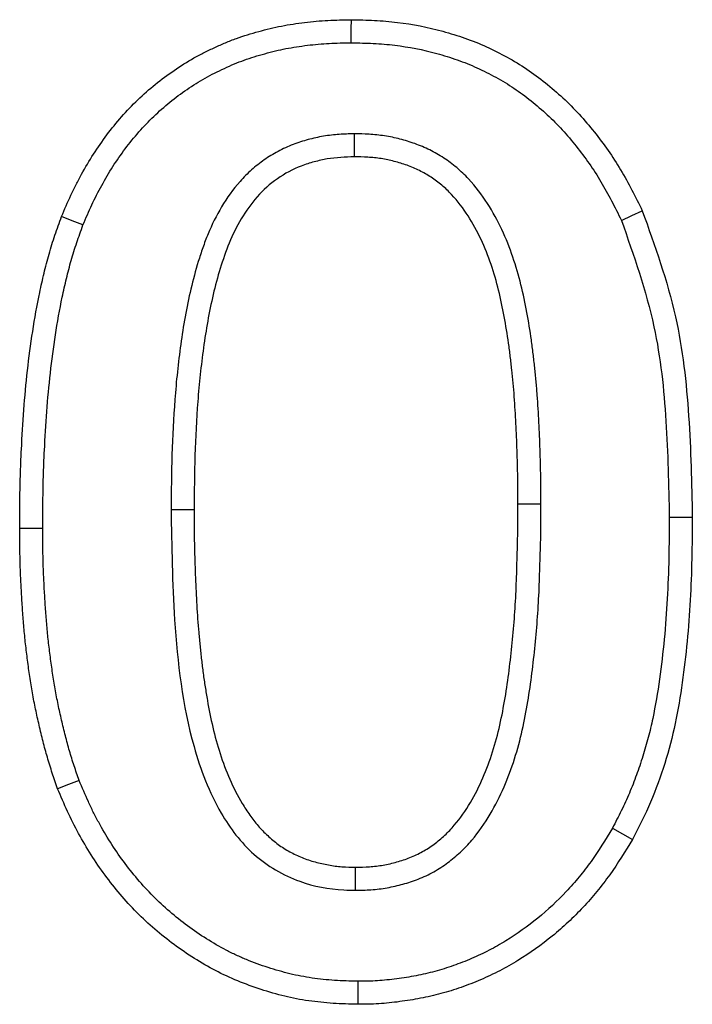
# Model space of a CAD drawing. Units: millimetres. Extents: x 0 to 8978, y 0 to 6348.
# Drawn here: x 5129 to 5149, y 4727 to 4756 of the extents above; entities that cross this region are included whole.
import ezdxf

# ---------------------------------------------------------------- set-up
doc = ezdxf.new("R2010")
doc.units = ezdxf.units.MM
doc.layers.add('DUENN', color=4, linetype='Continuous')

msp = doc.modelspace()

# ---------------------------------------------------------------- linework, layer by layer
at = {"layer": 'DUENN'}
for p, q in [((5144.466, 4741.892), (5143.773, 4741.891)), ((5129.466, 4741.165), (5128.773, 4741.164)), ((5146.62, 4732.147), (5147.225, 4731.807))]:
    msp.add_line(p, q, dxfattribs=at)
at = {"layer": 'DUENN', "flags": 128}
for points in [[(5138.756, 4755.776), (5138.756, 4755.984), (5138.757, 4756.192), (5138.758, 4756.469)], [(5138.842, 4753.037), (5138.843, 4752.829), (5138.844, 4752.621), (5138.846, 4752.344)], [(5146.888, 4750.43), (5147.203, 4750.576), (5147.518, 4750.721)], [(5130.678, 4750.292), (5130.356, 4750.419), (5130.033, 4750.545)], [(5133.331, 4741.735), (5133.538, 4741.734), (5133.746, 4741.734), (5134.023, 4741.733)], [(5148.331, 4741.498), (5148.538, 4741.498), (5148.746, 4741.498), (5149.023, 4741.498)], [(5130.563, 4733.578), (5130.24, 4733.454), (5129.916, 4733.33)], [(5138.887, 4730.276), (5138.887, 4730.484), (5138.887, 4730.692), (5138.887, 4730.969)], [(5138.957, 4727.537), (5138.955, 4727.329), (5138.953, 4727.121), (5138.951, 4726.844)]]:
    msp.add_lwpolyline(points, dxfattribs=at)
at = {"layer": 'DUENN'}
for points, knots in [([(5130.033, 4750.545), (5130.125, 4750.761), (5130.217, 4750.977), (5130.366, 4751.297), (5130.417, 4751.402), (5130.524, 4751.611), (5130.579, 4751.715), (5130.749, 4752.024), (5130.869, 4752.226), (5131.123, 4752.621), (5131.257, 4752.814), (5131.539, 4753.189), (5131.687, 4753.372), (5131.998, 4753.724), (5132.16, 4753.894), (5132.499, 4754.22), (5132.674, 4754.376), (5133.039, 4754.672), (5133.228, 4754.812), (5133.615, 4755.077), (5133.815, 4755.202), (5134.122, 4755.374), (5134.226, 4755.429), (5134.436, 4755.534), (5134.542, 4755.585), (5134.755, 4755.684), (5134.862, 4755.731), (5135.079, 4755.822), (5135.188, 4755.865), (5135.409, 4755.944), (5135.521, 4755.98), (5135.745, 4756.05), (5135.858, 4756.082), (5136.085, 4756.145), (5136.198, 4756.175), (5136.426, 4756.23), (5136.541, 4756.255), (5136.771, 4756.3), (5136.887, 4756.32), (5137.119, 4756.356), (5137.236, 4756.372), (5137.469, 4756.401), (5137.585, 4756.413), (5137.819, 4756.434), (5137.936, 4756.443), (5138.288, 4756.461), (5138.523, 4756.465), (5138.758, 4756.469)], [0, 0, 0, 0, 0.0625, 0.0625, 0.09375, 0.09375, 0.125, 0.125, 0.1875, 0.1875, 0.25, 0.25, 0.3125, 0.3125, 0.375, 0.375, 0.4375, 0.4375, 0.5, 0.5, 0.5625, 0.5625, 0.59375, 0.59375, 0.625, 0.625, 0.65625, 0.65625, 0.6875, 0.6875, 0.71875, 0.71875, 0.75, 0.75, 0.78125, 0.78125, 0.8125, 0.8125, 0.84375, 0.84375, 0.875, 0.875, 0.90625, 0.90625, 0.9375, 0.9375, 1, 1, 1, 1]), ([(5138.758, 4756.469), (5138.99, 4756.464), (5139.222, 4756.458), (5139.685, 4756.435), (5139.917, 4756.417), (5140.608, 4756.334), (5141.064, 4756.242), (5141.736, 4756.059), (5141.958, 4755.99), (5142.395, 4755.836), (5142.611, 4755.75), (5143.034, 4755.559), (5143.242, 4755.455), (5143.649, 4755.232), (5143.848, 4755.112), (5144.233, 4754.853), (5144.419, 4754.714), (5144.782, 4754.424), (5144.958, 4754.273), (5145.298, 4753.958), (5145.462, 4753.793), (5145.775, 4753.45), (5145.926, 4753.273), (5146.36, 4752.73), (5146.627, 4752.349), (5146.985, 4751.752), (5147.098, 4751.549), (5147.312, 4751.137), (5147.415, 4750.929), (5147.518, 4750.721)], [0, 0, 0, 0, 0.0625, 0.0625, 0.125, 0.125, 0.25, 0.25, 0.3125, 0.3125, 0.375, 0.375, 0.4375, 0.4375, 0.5, 0.5, 0.5625, 0.5625, 0.625, 0.625, 0.6875, 0.6875, 0.75, 0.75, 0.875, 0.875, 0.9375, 0.9375, 1, 1, 1, 1]), ([(5130.678, 4750.292), (5130.768, 4750.502), (5130.855, 4750.704), (5130.991, 4750.997), (5131.039, 4751.095), (5131.138, 4751.291), (5131.189, 4751.387), (5131.348, 4751.676), (5131.46, 4751.865), (5131.696, 4752.232), (5131.821, 4752.411), (5132.083, 4752.759), (5132.22, 4752.928), (5132.505, 4753.252), (5132.654, 4753.408), (5132.966, 4753.708), (5133.127, 4753.851), (5133.46, 4754.122), (5133.633, 4754.25), (5133.991, 4754.495), (5134.173, 4754.608), (5134.45, 4754.764), (5134.545, 4754.814), (5134.739, 4754.911), (5134.839, 4754.959), (5135.039, 4755.052), (5135.139, 4755.096), (5135.336, 4755.179), (5135.433, 4755.217), (5135.631, 4755.287), (5135.733, 4755.321), (5135.941, 4755.385), (5136.049, 4755.416), (5136.263, 4755.475), (5136.369, 4755.503), (5136.58, 4755.554), (5136.684, 4755.577), (5136.895, 4755.618), (5137.001, 4755.637), (5137.217, 4755.67), (5137.327, 4755.685), (5137.546, 4755.712), (5137.655, 4755.724), (5137.873, 4755.743), (5137.981, 4755.751), (5138.304, 4755.768), (5138.526, 4755.772), (5138.756, 4755.776)], [0.0017925, 0.0017925, 0.0017925, 0.0017925, 0.0625, 0.0625, 0.09375, 0.09375, 0.125, 0.125, 0.1875, 0.1875, 0.25, 0.25, 0.3125, 0.3125, 0.375, 0.375, 0.4375, 0.4375, 0.5, 0.5, 0.5625, 0.5625, 0.59375, 0.59375, 0.625, 0.625, 0.65625, 0.65625, 0.6875, 0.6875, 0.71875, 0.71875, 0.75, 0.75, 0.78125, 0.78125, 0.8125, 0.8125, 0.84375, 0.84375, 0.875, 0.875, 0.90625, 0.90625, 0.9375, 0.9375, 0.998768, 0.998768, 0.998768, 0.998768]), ([(5138.756, 4755.776), (5138.983, 4755.771), (5139.204, 4755.765), (5139.639, 4755.744), (5139.851, 4755.727), (5140.49, 4755.65), (5140.912, 4755.566), (5141.538, 4755.395), (5141.744, 4755.331), (5142.147, 4755.189), (5142.344, 4755.11), (5142.733, 4754.935), (5142.925, 4754.839), (5143.299, 4754.634), (5143.48, 4754.524), (5143.828, 4754.29), (5143.999, 4754.163), (5144.336, 4753.894), (5144.501, 4753.752), (5144.814, 4753.462), (5144.963, 4753.312), (5145.252, 4752.996), (5145.393, 4752.829), (5145.802, 4752.319), (5146.049, 4751.966), (5146.383, 4751.408), (5146.488, 4751.219), (5146.69, 4750.831), (5146.788, 4750.633), (5146.888, 4750.43)], [0.001247, 0.001247, 0.001247, 0.001247, 0.0625, 0.0625, 0.125, 0.125, 0.25, 0.25, 0.3125, 0.3125, 0.375, 0.375, 0.4375, 0.4375, 0.5, 0.5, 0.5625, 0.5625, 0.625, 0.625, 0.6875, 0.6875, 0.75, 0.75, 0.875, 0.875, 0.9375, 0.9375, 0.9983909, 0.9983909, 0.9983909, 0.9983909]), ([(5138.842, 4753.037), (5138.836, 4753.037), (5138.83, 4753.037), (5138.823, 4753.036), (5138.687, 4753.032), (5138.543, 4753.028), (5138.316, 4753.012), (5138.238, 4753.005), (5138.078, 4752.987), (5137.998, 4752.976), (5137.761, 4752.935), (5137.606, 4752.9), (5137.381, 4752.839), (5137.306, 4752.817), (5137.155, 4752.769), (5137.079, 4752.742), (5136.851, 4752.655), (5136.696, 4752.585), (5136.406, 4752.429), (5136.268, 4752.343), (5136.005, 4752.159), (5135.877, 4752.059), (5135.631, 4751.842), (5135.514, 4751.724), (5135.192, 4751.361), (5135.012, 4751.106), (5134.695, 4750.575), (5134.56, 4750.301), (5134.387, 4749.884), (5134.334, 4749.744), (5134.237, 4749.467), (5134.193, 4749.33), (5134.067, 4748.918), (5133.992, 4748.642), (5133.795, 4747.809), (5133.698, 4747.251), (5133.584, 4746.422), (5133.551, 4746.146), (5133.491, 4745.593), (5133.466, 4745.316), (5133.402, 4744.485), (5133.374, 4743.933), (5133.34, 4742.83), (5133.335, 4742.281), (5133.331, 4741.739), (5133.331, 4741.737), (5133.331, 4741.736), (5133.331, 4741.735)], [-0.001434, -0.001434, -0.001434, -0.001434, 0, 0, 0, 0.03125, 0.03125, 0.046875, 0.046875, 0.0625, 0.0625, 0.09375, 0.09375, 0.109375, 0.109375, 0.125, 0.125, 0.15625, 0.15625, 0.1875, 0.1875, 0.21875, 0.21875, 0.25, 0.25, 0.3125, 0.3125, 0.375, 0.375, 0.40625, 0.40625, 0.4375, 0.4375, 0.5, 0.5, 0.625, 0.625, 0.6875, 0.6875, 0.75, 0.75, 0.875, 0.875, 1, 1, 1, 1.000275, 1.000275, 1.000275, 1.000275]), ([(5144.466, 4741.892), (5144.466, 4742.162), (5144.465, 4742.435), (5144.457, 4742.986), (5144.449, 4743.262), (5144.43, 4743.808), (5144.418, 4744.081), (5144.391, 4744.626), (5144.375, 4744.901), (5144.344, 4745.318), (5144.332, 4745.457), (5144.306, 4745.732), (5144.293, 4745.868), (5144.264, 4746.142), (5144.249, 4746.279), (5144.216, 4746.557), (5144.197, 4746.696), (5144.138, 4747.112), (5144.093, 4747.385), (5143.991, 4747.938), (5143.933, 4748.217), (5143.794, 4748.773), (5143.714, 4749.051), (5143.527, 4749.605), (5143.418, 4749.881), (5143.164, 4750.422), (5143.019, 4750.686), (5142.689, 4751.197), (5142.502, 4751.446), (5142.23, 4751.738), (5142.173, 4751.796), (5142.055, 4751.908), (5141.994, 4751.964), (5141.804, 4752.123), (5141.674, 4752.218), (5141.405, 4752.395), (5141.263, 4752.477), (5140.971, 4752.622), (5140.821, 4752.685), (5140.596, 4752.766), (5140.521, 4752.791), (5140.372, 4752.837), (5140.298, 4752.857), (5140.148, 4752.896), (5140.071, 4752.914), (5139.916, 4752.947), (5139.837, 4752.961), (5139.679, 4752.985), (5139.601, 4752.995), (5139.445, 4753.011), (5139.367, 4753.017), (5139.139, 4753.031), (5138.996, 4753.034), (5138.861, 4753.037), (5138.854, 4753.037), (5138.848, 4753.037), (5138.842, 4753.037)], [0, 0, 0, 0, 0.0625, 0.0625, 0.125, 0.125, 0.1875, 0.1875, 0.25, 0.25, 0.28125, 0.28125, 0.3125, 0.3125, 0.34375, 0.34375, 0.375, 0.375, 0.4375, 0.4375, 0.5, 0.5, 0.5625, 0.5625, 0.625, 0.625, 0.6875, 0.6875, 0.75, 0.75, 0.765625, 0.765625, 0.78125, 0.78125, 0.8125, 0.8125, 0.84375, 0.84375, 0.875, 0.875, 0.890625, 0.890625, 0.90625, 0.90625, 0.921875, 0.921875, 0.9375, 0.9375, 0.953125, 0.953125, 0.96875, 0.96875, 1, 1, 1, 1.001444, 1.001444, 1.001444, 1.001444]), ([(5138.846, 4752.344), (5138.573, 4752.335), (5138.301, 4752.325), (5137.902, 4752.257), (5137.77, 4752.227), (5137.509, 4752.156), (5137.379, 4752.115), (5136.995, 4751.969), (5136.755, 4751.838), (5136.309, 4751.526), (5136.101, 4751.343), (5135.742, 4750.936), (5135.584, 4750.713), (5135.304, 4750.243), (5135.185, 4750), (5134.978, 4749.5), (5134.891, 4749.244), (5134.732, 4748.725), (5134.661, 4748.462), (5134.474, 4747.67), (5134.382, 4747.137), (5134.234, 4746.064), (5134.177, 4745.524), (5134.093, 4744.443), (5134.066, 4743.901), (5134.033, 4742.817), (5134.028, 4742.275), (5134.023, 4741.733)], [0, 0, 0, 0, 0.0625, 0.0625, 0.09375, 0.09375, 0.125, 0.125, 0.1875, 0.1875, 0.25, 0.25, 0.3125, 0.3125, 0.375, 0.375, 0.4375, 0.4375, 0.5, 0.5, 0.625, 0.625, 0.75, 0.75, 0.875, 0.875, 1, 1, 1, 1]), ([(5143.773, 4741.891), (5143.773, 4742.161), (5143.772, 4742.431), (5143.765, 4742.97), (5143.757, 4743.24), (5143.738, 4743.78), (5143.726, 4744.049), (5143.699, 4744.588), (5143.684, 4744.858), (5143.653, 4745.261), (5143.642, 4745.396), (5143.617, 4745.665), (5143.603, 4745.799), (5143.575, 4746.067), (5143.561, 4746.202), (5143.528, 4746.469), (5143.511, 4746.603), (5143.453, 4747.004), (5143.41, 4747.27), (5143.312, 4747.801), (5143.256, 4748.066), (5143.126, 4748.59), (5143.051, 4748.849), (5142.878, 4749.361), (5142.778, 4749.612), (5142.549, 4750.101), (5142.419, 4750.339), (5142.126, 4750.793), (5141.962, 4751.009), (5141.732, 4751.256), (5141.684, 4751.304), (5141.587, 4751.398), (5141.537, 4751.443), (5141.382, 4751.573), (5141.273, 4751.653), (5141.047, 4751.801), (5140.93, 4751.869), (5140.688, 4751.989), (5140.563, 4752.042), (5140.373, 4752.11), (5140.309, 4752.131), (5140.18, 4752.171), (5140.115, 4752.189), (5139.984, 4752.223), (5139.918, 4752.239), (5139.786, 4752.266), (5139.72, 4752.278), (5139.586, 4752.299), (5139.519, 4752.307), (5139.385, 4752.321), (5139.318, 4752.326), (5139.116, 4752.338), (5138.981, 4752.341), (5138.846, 4752.344)], [0, 0, 0, 0, 0.0625, 0.0625, 0.125, 0.125, 0.1875, 0.1875, 0.25, 0.25, 0.28125, 0.28125, 0.3125, 0.3125, 0.34375, 0.34375, 0.375, 0.375, 0.4375, 0.4375, 0.5, 0.5, 0.5625, 0.5625, 0.625, 0.625, 0.6875, 0.6875, 0.75, 0.75, 0.765625, 0.765625, 0.78125, 0.78125, 0.8125, 0.8125, 0.84375, 0.84375, 0.875, 0.875, 0.890625, 0.890625, 0.90625, 0.90625, 0.921875, 0.921875, 0.9375, 0.9375, 0.953125, 0.953125, 0.96875, 0.96875, 1, 1, 1, 1]), ([(5147.518, 4750.721), (5147.895, 4749.668), (5148.611, 4747.666), (5148.958, 4744.531), (5149.002, 4742.513), (5149.023, 4741.498)], [0, 0, 0, 0, 0.35559, 0.676026, 1, 1, 1, 1]), ([(5128.773, 4741.164), (5128.776, 4741.561), (5128.778, 4741.957), (5128.789, 4742.552), (5128.794, 4742.75), (5128.808, 4743.146), (5128.817, 4743.344), (5128.846, 4743.938), (5128.87, 4744.333), (5128.929, 4745.124), (5128.965, 4745.519), (5129.053, 4746.307), (5129.105, 4746.7), (5129.226, 4747.483), (5129.297, 4747.873), (5129.419, 4748.455), (5129.462, 4748.649), (5129.554, 4749.034), (5129.604, 4749.226), (5129.712, 4749.608), (5129.772, 4749.797), (5129.899, 4750.172), (5129.966, 4750.359), (5130.033, 4750.545)], [0, 0, 0, 0, 0.125, 0.125, 0.1875, 0.1875, 0.25, 0.25, 0.375, 0.375, 0.5, 0.5, 0.625, 0.625, 0.75, 0.75, 0.8125, 0.8125, 0.875, 0.875, 0.9375, 0.9375, 1, 1, 1, 1]), ([(5146.888, 4750.43), (5147.261, 4749.375), (5147.951, 4747.415), (5148.27, 4744.379), (5148.31, 4742.462), (5148.331, 4741.498)], [0, 0, 0, 0, 0.367538, 0.682209, 1, 1, 1, 1]), ([(5129.466, 4741.165), (5129.468, 4741.56), (5129.471, 4741.952), (5129.482, 4742.535), (5129.487, 4742.729), (5129.501, 4743.118), (5129.509, 4743.313), (5129.538, 4743.898), (5129.561, 4744.289), (5129.619, 4745.065), (5129.655, 4745.451), (5129.741, 4746.22), (5129.791, 4746.604), (5129.909, 4747.366), (5129.977, 4747.744), (5130.095, 4748.307), (5130.137, 4748.495), (5130.226, 4748.865), (5130.273, 4749.048), (5130.376, 4749.407), (5130.431, 4749.582), (5130.551, 4749.936), (5130.614, 4750.112), (5130.678, 4750.292)], [0.0004886, 0.0004886, 0.0004886, 0.0004886, 0.125, 0.125, 0.1875, 0.1875, 0.25, 0.25, 0.375, 0.375, 0.5, 0.5, 0.625, 0.625, 0.75, 0.75, 0.8125, 0.8125, 0.875, 0.875, 0.9375, 0.9375, 0.9978765, 0.9978765, 0.9978765, 0.9978765]), ([(5138.887, 4730.276), (5138.891, 4730.276), (5138.895, 4730.276), (5138.899, 4730.276), (5139.038, 4730.279), (5139.189, 4730.281), (5139.43, 4730.297), (5139.513, 4730.305), (5139.676, 4730.325), (5139.757, 4730.337), (5140, 4730.379), (5140.159, 4730.417), (5140.389, 4730.481), (5140.465, 4730.504), (5140.619, 4730.555), (5140.696, 4730.583), (5140.853, 4730.644), (5140.932, 4730.678), (5141.086, 4730.751), (5141.162, 4730.79), (5141.387, 4730.916), (5141.528, 4731.009), (5141.791, 4731.203), (5141.919, 4731.308), (5142.166, 4731.538), (5142.28, 4731.659), (5142.596, 4732.029), (5142.778, 4732.292), (5143.096, 4732.828), (5143.233, 4733.104), (5143.475, 4733.661), (5143.58, 4733.944), (5143.762, 4734.516), (5143.839, 4734.805), (5143.969, 4735.381), (5144.024, 4735.667), (5144.119, 4736.238), (5144.159, 4736.521), (5144.268, 4737.371), (5144.324, 4737.935), (5144.385, 4738.789), (5144.401, 4739.074), (5144.418, 4739.501), (5144.423, 4739.642), (5144.432, 4739.922), (5144.436, 4740.061), (5144.445, 4740.339), (5144.449, 4740.48), (5144.457, 4740.762), (5144.46, 4740.904), (5144.466, 4741.331), (5144.466, 4741.612), (5144.466, 4741.89), (5144.466, 4741.891), (5144.466, 4741.891), (5144.466, 4741.892)], [-0.000931, -0.000931, -0.000931, -0.000931, 0, 0, 0, 0.03125, 0.03125, 0.046875, 0.046875, 0.0625, 0.0625, 0.09375, 0.09375, 0.109375, 0.109375, 0.125, 0.125, 0.140625, 0.140625, 0.15625, 0.15625, 0.1875, 0.1875, 0.21875, 0.21875, 0.25, 0.25, 0.3125, 0.3125, 0.375, 0.375, 0.4375, 0.4375, 0.5, 0.5, 0.5625, 0.5625, 0.625, 0.625, 0.75, 0.75, 0.8125, 0.8125, 0.84375, 0.84375, 0.875, 0.875, 0.90625, 0.90625, 0.9375, 0.9375, 1, 1, 1, 1.000152, 1.000152, 1.000152, 1.000152]), ([(5138.887, 4730.969), (5139.026, 4730.972), (5139.165, 4730.974), (5139.373, 4730.988), (5139.443, 4730.994), (5139.581, 4731.011), (5139.65, 4731.021), (5139.855, 4731.057), (5139.991, 4731.089), (5140.192, 4731.146), (5140.259, 4731.166), (5140.391, 4731.209), (5140.457, 4731.233), (5140.586, 4731.284), (5140.65, 4731.311), (5140.776, 4731.371), (5140.838, 4731.403), (5141.02, 4731.505), (5141.137, 4731.581), (5141.361, 4731.747), (5141.469, 4731.835), (5141.672, 4732.025), (5141.768, 4732.126), (5142.039, 4732.444), (5142.199, 4732.674), (5142.483, 4733.153), (5142.608, 4733.403), (5142.829, 4733.914), (5142.926, 4734.175), (5143.095, 4734.706), (5143.167, 4734.975), (5143.29, 4735.518), (5143.342, 4735.792), (5143.433, 4736.341), (5143.473, 4736.616), (5143.579, 4737.444), (5143.634, 4737.998), (5143.693, 4738.831), (5143.709, 4739.109), (5143.726, 4739.526), (5143.731, 4739.665), (5143.74, 4739.943), (5143.744, 4740.082), (5143.752, 4740.361), (5143.757, 4740.5), (5143.764, 4740.778), (5143.767, 4740.917), (5143.773, 4741.334), (5143.773, 4741.613), (5143.773, 4741.891)], [0, 0, 0, 0, 0.03125, 0.03125, 0.046875, 0.046875, 0.0625, 0.0625, 0.09375, 0.09375, 0.109375, 0.109375, 0.125, 0.125, 0.140625, 0.140625, 0.15625, 0.15625, 0.1875, 0.1875, 0.21875, 0.21875, 0.25, 0.25, 0.3125, 0.3125, 0.375, 0.375, 0.4375, 0.4375, 0.5, 0.5, 0.5625, 0.5625, 0.625, 0.625, 0.75, 0.75, 0.8125, 0.8125, 0.84375, 0.84375, 0.875, 0.875, 0.90625, 0.90625, 0.9375, 0.9375, 1, 1, 1, 1]), ([(5133.331, 4741.735), (5133.349, 4740.627), (5133.39, 4738.234), (5133.758, 4735.117), (5134.665, 4732.724), (5135.759, 4731.277), (5137.098, 4730.491), (5138.199, 4730.288), (5138.767, 4730.278), (5138.887, 4730.276)], [0, 0, 0, 0, 0.23377, 0.504556, 0.65641, 0.767692, 0.880112, 0.974843, 1, 1, 1, 1]), ([(5134.023, 4741.733), (5134.024, 4741.458), (5134.024, 4741.184), (5134.032, 4740.635), (5134.039, 4740.36), (5134.058, 4739.812), (5134.07, 4739.537), (5134.096, 4738.989), (5134.111, 4738.715), (5134.141, 4738.304), (5134.152, 4738.168), (5134.177, 4737.894), (5134.19, 4737.758), (5134.217, 4737.484), (5134.231, 4737.348), (5134.262, 4737.075), (5134.279, 4736.939), (5134.316, 4736.667), (5134.337, 4736.531), (5134.379, 4736.26), (5134.401, 4736.125), (5134.472, 4735.719), (5134.525, 4735.45), (5134.651, 4734.915), (5134.724, 4734.65), (5134.89, 4734.126), (5134.985, 4733.868), (5135.207, 4733.366), (5135.333, 4733.122), (5135.545, 4732.768), (5135.62, 4732.652), (5135.778, 4732.427), (5135.863, 4732.318), (5135.998, 4732.163), (5136.044, 4732.113), (5136.14, 4732.015), (5136.189, 4731.967), (5136.29, 4731.873), (5136.341, 4731.827), (5136.446, 4731.739), (5136.5, 4731.696), (5136.611, 4731.615), (5136.667, 4731.576), (5136.784, 4731.503), (5136.843, 4731.469), (5137.024, 4731.37), (5137.148, 4731.31), (5137.402, 4731.207), (5137.533, 4731.163), (5137.731, 4731.108), (5137.798, 4731.092), (5137.932, 4731.062), (5137.999, 4731.049), (5138.134, 4731.024), (5138.202, 4731.014), (5138.339, 4730.996), (5138.407, 4730.989), (5138.612, 4730.974), (5138.749, 4730.971), (5138.887, 4730.969)], [0, 0, 0, 0, 0.0625, 0.0625, 0.125, 0.125, 0.1875, 0.1875, 0.25, 0.25, 0.28125, 0.28125, 0.3125, 0.3125, 0.34375, 0.34375, 0.375, 0.375, 0.40625, 0.40625, 0.4375, 0.4375, 0.5, 0.5, 0.5625, 0.5625, 0.625, 0.625, 0.6875, 0.6875, 0.71875, 0.71875, 0.75, 0.75, 0.765625, 0.765625, 0.78125, 0.78125, 0.796875, 0.796875, 0.8125, 0.8125, 0.828125, 0.828125, 0.84375, 0.84375, 0.875, 0.875, 0.90625, 0.90625, 0.921875, 0.921875, 0.9375, 0.9375, 0.953125, 0.953125, 0.96875, 0.96875, 1, 1, 1, 1]), ([(5148.331, 4741.498), (5148.327, 4741.085), (5148.324, 4740.675), (5148.306, 4739.859), (5148.291, 4739.453), (5148.247, 4738.641), (5148.216, 4738.237), (5148.138, 4737.429), (5148.092, 4737.026), (5147.978, 4736.228), (5147.912, 4735.831), (5147.791, 4735.252), (5147.746, 4735.062), (5147.647, 4734.683), (5147.592, 4734.494), (5147.473, 4734.118), (5147.41, 4733.929), (5147.275, 4733.559), (5147.204, 4733.377), (5147.091, 4733.11), (5147.052, 4733.022), (5146.97, 4732.846), (5146.928, 4732.757), (5146.8, 4732.497), (5146.711, 4732.324), (5146.62, 4732.147)], [0.0005976, 0.0005976, 0.0005976, 0.0005976, 0.125, 0.125, 0.25, 0.25, 0.375, 0.375, 0.5, 0.5, 0.625, 0.625, 0.6875, 0.6875, 0.75, 0.75, 0.8125, 0.8125, 0.875, 0.875, 0.90625, 0.90625, 0.9375, 0.9375, 0.9973567, 0.9973567, 0.9973567, 0.9973567]), ([(5149.023, 4741.498), (5149.016, 4740.667), (5149.007, 4739.836), (5148.915, 4738.175), (5148.837, 4737.346), (5148.662, 4736.113), (5148.593, 4735.704), (5148.422, 4734.889), (5148.316, 4734.486), (5148.067, 4733.697), (5147.928, 4733.307), (5147.604, 4732.546), (5147.415, 4732.177), (5147.225, 4731.807)], [0, 0, 0, 0, 0.25, 0.25, 0.5, 0.5, 0.625, 0.625, 0.75, 0.75, 0.875, 0.875, 1, 1, 1, 1]), ([(5129.916, 4733.33), (5129.862, 4733.487), (5129.808, 4733.644), (5129.729, 4733.88), (5129.704, 4733.959), (5129.654, 4734.117), (5129.63, 4734.196), (5129.561, 4734.435), (5129.518, 4734.595), (5129.436, 4734.916), (5129.397, 4735.077), (5129.322, 4735.4), (5129.286, 4735.562), (5129.219, 4735.887), (5129.188, 4736.05), (5129.131, 4736.376), (5129.105, 4736.54), (5129.055, 4736.868), (5129.032, 4737.032), (5128.988, 4737.36), (5128.968, 4737.525), (5128.932, 4737.854), (5128.915, 4738.019), (5128.886, 4738.35), (5128.874, 4738.515), (5128.851, 4738.846), (5128.84, 4739.011), (5128.821, 4739.342), (5128.812, 4739.507), (5128.797, 4739.839), (5128.792, 4740.004), (5128.779, 4740.501), (5128.776, 4740.833), (5128.773, 4741.164)], [0, 0, 0, 0, 0.0625, 0.0625, 0.09375, 0.09375, 0.125, 0.125, 0.1875, 0.1875, 0.25, 0.25, 0.3125, 0.3125, 0.375, 0.375, 0.4375, 0.4375, 0.5, 0.5, 0.5625, 0.5625, 0.625, 0.625, 0.6875, 0.6875, 0.75, 0.75, 0.8125, 0.8125, 0.875, 0.875, 1, 1, 1, 1]), ([(5130.563, 4733.578), (5130.512, 4733.727), (5130.461, 4733.874), (5130.388, 4734.095), (5130.364, 4734.17), (5130.317, 4734.32), (5130.294, 4734.394), (5130.229, 4734.619), (5130.188, 4734.772), (5130.109, 4735.081), (5130.071, 4735.239), (5129.998, 4735.552), (5129.964, 4735.708), (5129.899, 4736.02), (5129.87, 4736.176), (5129.815, 4736.49), (5129.789, 4736.648), (5129.741, 4736.967), (5129.718, 4737.127), (5129.676, 4737.447), (5129.656, 4737.607), (5129.621, 4737.926), (5129.605, 4738.084), (5129.577, 4738.405), (5129.565, 4738.566), (5129.542, 4738.891), (5129.532, 4739.054), (5129.513, 4739.38), (5129.504, 4739.542), (5129.49, 4739.866), (5129.484, 4740.026), (5129.472, 4740.509), (5129.469, 4740.835), (5129.466, 4741.165)], [0.0028687, 0.0028687, 0.0028687, 0.0028687, 0.0625, 0.0625, 0.09375, 0.09375, 0.125, 0.125, 0.1875, 0.1875, 0.25, 0.25, 0.3125, 0.3125, 0.375, 0.375, 0.4375, 0.4375, 0.5, 0.5, 0.5625, 0.5625, 0.625, 0.625, 0.6875, 0.6875, 0.75, 0.75, 0.8125, 0.8125, 0.875, 0.875, 0.9994159, 0.9994159, 0.9994159, 0.9994159]), ([(5138.957, 4727.537), (5138.714, 4727.543), (5138.48, 4727.55), (5138.027, 4727.579), (5137.8, 4727.602), (5137.35, 4727.668), (5137.128, 4727.71), (5136.691, 4727.815), (5136.471, 4727.879), (5136.031, 4728.022), (5135.815, 4728.101), (5135.499, 4728.231), (5135.395, 4728.276), (5135.19, 4728.371), (5135.089, 4728.42), (5134.79, 4728.577), (5134.592, 4728.693), (5134.202, 4728.938), (5134.013, 4729.067), (5133.645, 4729.339), (5133.464, 4729.484), (5133.116, 4729.784), (5132.949, 4729.939), (5132.468, 4730.425), (5132.168, 4730.78), (5131.757, 4731.337), (5131.627, 4731.526), (5131.38, 4731.916), (5131.263, 4732.117), (5131.096, 4732.423), (5131.042, 4732.526), (5130.938, 4732.732), (5130.889, 4732.836), (5130.746, 4733.145), (5130.656, 4733.358), (5130.563, 4733.578)], [0.001058, 0.001058, 0.001058, 0.001058, 0.0625, 0.0625, 0.125, 0.125, 0.1875, 0.1875, 0.25, 0.25, 0.3125, 0.3125, 0.34375, 0.34375, 0.375, 0.375, 0.4375, 0.4375, 0.5, 0.5, 0.5625, 0.5625, 0.625, 0.625, 0.75, 0.75, 0.8125, 0.8125, 0.875, 0.875, 0.90625, 0.90625, 0.9375, 0.9375, 0.9980739, 0.9980739, 0.9980739, 0.9980739]), ([(5138.951, 4726.844), (5138.703, 4726.85), (5138.455, 4726.857), (5137.962, 4726.889), (5137.717, 4726.914), (5137.231, 4726.985), (5136.99, 4727.03), (5136.512, 4727.145), (5136.275, 4727.214), (5135.803, 4727.368), (5135.568, 4727.453), (5135.109, 4727.642), (5134.885, 4727.745), (5134.45, 4727.973), (5134.239, 4728.096), (5133.824, 4728.357), (5133.621, 4728.495), (5133.027, 4728.934), (5132.647, 4729.259), (5131.952, 4729.961), (5131.634, 4730.336), (5131.05, 4731.128), (5130.784, 4731.549), (5130.428, 4732.202), (5130.316, 4732.423), (5130.109, 4732.873), (5130.012, 4733.102), (5129.916, 4733.33)], [0, 0, 0, 0, 0.0625, 0.0625, 0.125, 0.125, 0.1875, 0.1875, 0.25, 0.25, 0.3125, 0.3125, 0.375, 0.375, 0.4375, 0.4375, 0.5, 0.5, 0.625, 0.625, 0.75, 0.75, 0.875, 0.875, 0.9375, 0.9375, 1, 1, 1, 1]), ([(5146.62, 4732.147), (5146.404, 4731.795), (5146.195, 4731.456), (5145.86, 4730.985), (5145.741, 4730.831), (5145.493, 4730.528), (5145.363, 4730.381), (5144.96, 4729.951), (5144.674, 4729.682), (5144.068, 4729.189), (5143.748, 4728.963), (5143.245, 4728.654), (5143.076, 4728.557), (5142.736, 4728.38), (5142.56, 4728.299), (5142.198, 4728.144), (5142.015, 4728.072), (5141.648, 4727.943), (5141.463, 4727.885), (5141.09, 4727.784), (5140.9, 4727.741), (5140.517, 4727.667), (5140.321, 4727.637), (5139.925, 4727.584), (5139.733, 4727.563), (5139.359, 4727.541), (5139.163, 4727.539), (5138.957, 4727.537)], [0.0025966, 0.0025966, 0.0025966, 0.0025966, 0.125, 0.125, 0.1875, 0.1875, 0.25, 0.25, 0.375, 0.375, 0.5, 0.5, 0.5625, 0.5625, 0.625, 0.625, 0.6875, 0.6875, 0.75, 0.75, 0.8125, 0.8125, 0.875, 0.875, 0.9375, 0.9375, 0.998764, 0.998764, 0.998764, 0.998764]), ([(5147.225, 4731.807), (5147.003, 4731.447), (5146.782, 4731.087), (5146.415, 4730.571), (5146.287, 4730.403), (5146.019, 4730.076), (5145.879, 4729.918), (5145.445, 4729.455), (5145.136, 4729.166), (5144.481, 4728.632), (5144.135, 4728.388), (5143.595, 4728.056), (5143.412, 4727.951), (5143.037, 4727.756), (5142.846, 4727.667), (5142.457, 4727.501), (5142.261, 4727.424), (5141.862, 4727.284), (5141.661, 4727.221), (5141.253, 4727.111), (5141.047, 4727.064), (5140.632, 4726.984), (5140.424, 4726.951), (5140.005, 4726.896), (5139.795, 4726.873), (5139.374, 4726.848), (5139.162, 4726.846), (5138.951, 4726.844)], [0, 0, 0, 0, 0.125, 0.125, 0.1875, 0.1875, 0.25, 0.25, 0.375, 0.375, 0.5, 0.5, 0.5625, 0.5625, 0.625, 0.625, 0.6875, 0.6875, 0.75, 0.75, 0.8125, 0.8125, 0.875, 0.875, 0.9375, 0.9375, 1, 1, 1, 1])]:
    msp.add_open_spline(points, degree=3, knots=knots, dxfattribs=at)

doc.saveas('drawing.dxf')
